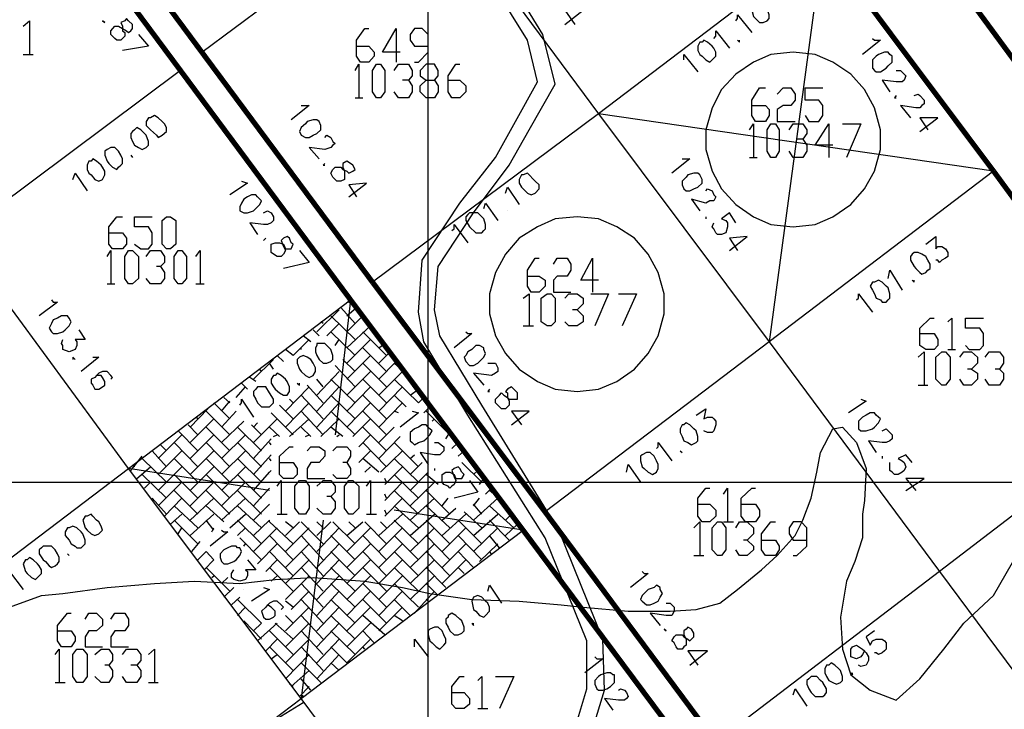
# Model space of a CAD drawing. Units: millimetres. Extents: x 0 to 769, y 0 to 548.
# Drawn here: x 189 to 221, y 222 to 244 of the extents above; entities that cross this region are included whole.
import ezdxf

# ---------------------------------------------------------------- set-up
doc = ezdxf.new("R2010")
doc.units = ezdxf.units.MM
doc.layers.add('P', color=7, linetype='Continuous')

msp = doc.modelspace()

# ---------------------------------------------------------------- linework, layer by layer
at = {"layer": 'P'}
for points in [[(202.248, 6.209), (202.248, 541.708)], [(194.998, 243.134), (202.248, 248.532), (196.78, 255.887), (204.029, 261.285)], [(206.816, 221.033), (207.328, 222.744), (207.328, 224.279), (205.987, 227.577), (203.518, 231.51), (202.107, 233.856), (201.93, 234.809), (202.054, 236.467), (203.253, 238.301), (204.4, 239.765), (205.035, 240.912), (205.74, 242.182), (205.423, 243.523), (203.888, 245.992), (201.489, 249.731), (201.225, 251.83), (201.419, 253.224)], [(207.328, 220.839), (207.892, 222.691), (207.839, 224.331), (206.428, 227.824), (203.959, 231.828), (202.618, 234.05), (202.442, 234.879), (202.565, 236.273), (203.694, 237.984), (204.841, 239.519), (205.476, 240.647), (206.305, 242.111), (205.917, 243.699), (204.329, 246.309), (201.983, 249.925), (201.807, 251.83), (201.983, 253.171)], [(202.248, 248.532), (207.698, 241.159)], [(214.877, 246.627), (207.698, 241.159)], [(214.877, 246.627), (213.166, 233.856)], [(212.655, 244.651), (212.602, 244.599), (212.602, 244.475), (212.655, 244.281), (212.725, 244.21), (212.849, 244.087), (212.972, 244.087), (213.096, 244.14), (213.166, 244.21), (213.166, 244.334), (213.096, 244.528), (213.043, 244.599), (212.919, 244.722), (212.778, 244.722), (212.655, 244.651)], [(206.622, 244.016), (207.204, 244.475), (206.622, 244.475), (206.94, 244.016)], [(212.09, 244.14), (212.143, 244.21), (212.143, 244.334), (212.602, 243.769)], [(189.283, 243.964), (189.477, 244.14), (189.477, 243.064)], [(191.894, 244.087), (191.823, 244.14), (191.894, 244.087)], [(192.652, 244.14), (192.582, 244.21), (192.529, 244.14), (192.405, 244.087), (192.458, 243.964), (192.458, 243.822), (192.529, 243.769), (192.529, 243.646), (192.458, 243.575), (192.405, 243.523), (192.282, 243.523), (192.211, 243.575), (192.088, 243.699), (192.088, 243.822), (192.211, 243.964), (192.335, 243.964), (192.458, 243.893), (192.582, 243.822), (192.652, 243.769), (192.723, 243.822), (192.776, 243.893), (192.776, 244.016), (192.652, 244.14)], [(192.97, 243.699), (193.287, 243.329), (192.458, 243.187)], [(199.955, 243.329), (200.343, 243.329), (200.519, 243.134), (200.519, 243.011), (200.343, 242.817), (200.078, 242.817), (199.955, 243.011), (199.955, 243.523), (200.219, 243.893), (200.343, 243.893)], [(201.348, 243.134), (200.784, 243.134), (201.225, 243.893), (201.225, 242.817)], [(201.807, 242.817), (201.93, 242.817), (202.248, 243.134), (202.248, 243.699), (202.054, 243.893), (201.807, 243.893), (201.666, 243.699), (201.666, 243.523), (201.807, 243.329), (202.248, 243.329)], [(211.385, 243.575), (211.455, 243.646), (211.455, 243.822), (211.896, 243.258)], [(210.944, 243.452), (210.873, 243.329), (210.873, 243.187), (210.944, 243.064), (211.014, 243.011), (211.138, 242.888), (211.261, 242.817), (211.332, 242.888), (211.455, 243.011), (211.455, 243.134), (211.385, 243.258), (211.332, 243.329), (211.191, 243.452), (211.067, 243.523), (211.014, 243.452), (210.944, 243.452)], [(212.143, 243.523), (212.214, 243.452), (212.214, 243.523)], [(216.465, 243.575), (216.535, 243.523), (216.729, 243.523), (216.147, 243.064)], [(189.283, 243.064), (189.601, 243.064)], [(210.432, 242.888), (210.432, 243.064), (210.873, 242.499)], [(213.925, 243.134), (213.219, 243.064), (212.655, 242.817), (212.09, 242.429), (211.632, 241.935), (211.332, 241.353), (211.138, 240.647), (211.138, 240.012), (211.332, 239.324), (211.632, 238.76), (212.09, 238.249), (212.655, 237.86), (213.219, 237.614), (213.925, 237.543), (214.63, 237.614), (215.195, 237.86), (215.777, 238.249), (216.218, 238.76), (216.535, 239.324), (216.729, 240.012), (216.729, 240.647), (216.535, 241.353), (216.218, 241.935), (215.777, 242.429), (215.195, 242.817), (214.63, 243.064), (213.925, 243.134)], [(217.029, 243.064), (216.976, 243.134), (216.853, 243.134), (216.659, 243.064), (216.588, 243.011), (216.465, 242.888), (216.465, 242.746), (216.465, 242.623), (216.535, 242.552), (216.588, 242.499), (216.729, 242.499), (216.906, 242.623), (216.976, 242.694), (217.1, 242.817), (217.1, 243.011), (217.029, 243.064)], [(199.902, 242.552), (200.025, 242.746), (200.025, 241.67)], [(200.59, 241.67), (200.466, 241.864), (200.466, 242.552), (200.59, 242.746), (200.713, 242.746), (200.854, 242.552), (200.854, 241.864), (200.713, 241.67), (200.59, 241.67)], [(201.154, 242.552), (201.295, 242.746), (201.613, 242.746), (201.736, 242.552), (201.736, 242.376), (201.613, 242.235), (201.419, 242.235)], [(202.442, 242.235), (202.565, 242.059), (202.565, 241.864), (202.442, 241.67), (202.177, 241.67), (201.983, 241.864), (201.983, 242.059), (202.177, 242.235), (202.442, 242.235), (202.565, 242.376), (202.565, 242.552), (202.442, 242.746), (202.177, 242.746), (201.983, 242.552), (201.983, 242.376), (202.177, 242.235)], [(202.883, 242.235), (203.253, 242.235), (203.447, 242.059), (203.447, 241.864), (203.253, 241.67), (203.006, 241.67), (202.883, 241.864), (202.883, 242.376), (203.13, 242.746), (203.253, 242.746)], [(194.31, 242.552), (187.202, 237.225)], [(217.223, 242.552), (217.364, 242.552), (217.488, 242.429), (217.541, 242.376), (217.488, 242.235), (217.417, 242.182), (217.223, 242.182), (216.782, 242.235), (217.029, 241.864)], [(201.613, 242.235), (201.736, 242.059), (201.736, 241.864), (201.613, 241.67), (201.295, 241.67), (201.154, 241.864)], [(212.602, 241.424), (213.043, 241.424), (213.166, 241.3), (213.166, 241.106), (213.043, 240.912), (212.725, 240.912), (212.602, 241.106), (212.602, 241.6), (212.849, 241.988), (213.043, 241.988)], [(213.413, 241.794), (213.607, 241.988), (213.854, 241.988), (213.995, 241.794), (213.995, 241.6), (213.854, 241.424), (213.607, 241.424), (213.413, 241.3), (213.413, 240.912), (213.995, 240.912)], [(214.313, 241.106), (214.436, 240.912), (214.754, 240.912), (214.877, 241.106), (214.877, 241.424), (214.754, 241.6), (214.313, 241.6), (214.313, 241.988), (214.877, 241.988)], [(217.805, 241.741), (217.929, 241.794), (217.982, 241.741), (218.123, 241.6), (218.123, 241.476), (218.052, 241.424), (217.982, 241.353), (217.858, 241.353), (217.364, 241.424), (217.682, 241.035)], [(199.902, 241.67), (200.149, 241.67)], [(217.223, 241.741), (217.17, 241.67), (217.223, 241.67)], [(198.173, 241.424), (198.438, 241.424), (197.856, 240.965)], [(207.698, 241.159), (200.466, 235.761)], [(207.698, 241.159), (213.166, 233.856)], [(220.345, 239.324), (207.698, 241.159)], [(193.287, 241.035), (193.217, 240.912), (193.217, 240.789), (193.358, 240.647), (193.552, 240.471), (193.605, 240.4), (193.728, 240.471), (193.869, 240.594), (193.869, 240.718), (193.799, 240.841), (193.728, 240.912), (193.605, 241.035), (193.481, 241.106), (193.358, 241.035), (193.287, 241.035)], [(198.755, 240.912), (198.685, 240.965), (198.561, 240.965), (198.367, 240.912), (198.314, 240.841), (198.173, 240.718), (198.12, 240.594), (198.173, 240.471), (198.314, 240.4), (198.438, 240.4), (198.561, 240.471), (198.685, 240.524), (198.808, 240.647), (198.808, 240.789), (198.755, 240.912)], [(212.531, 240.647), (212.655, 240.841), (212.655, 239.765)], [(213.219, 239.765), (213.096, 239.959), (213.096, 240.647), (213.219, 240.841), (213.36, 240.841), (213.484, 240.647), (213.484, 239.959), (213.36, 239.765), (213.219, 239.765)], [(213.801, 240.647), (213.925, 240.841), (214.242, 240.841), (214.366, 240.647), (214.366, 240.524), (214.242, 240.348), (214.048, 240.348)], [(215.195, 240.154), (214.63, 240.154), (215.071, 240.841), (215.071, 239.765)], [(215.512, 240.841), (216.094, 240.841), (215.636, 239.765)], [(217.982, 240.594), (218.564, 241.035), (217.982, 241.035), (218.246, 240.647)], [(192.776, 240.594), (192.723, 240.524), (192.723, 240.4), (192.776, 240.277), (192.846, 240.154), (192.97, 240.083), (193.093, 240.012), (193.217, 240.083), (193.287, 240.154), (193.287, 240.277), (193.217, 240.471), (193.164, 240.524), (193.04, 240.647), (192.917, 240.718), (192.846, 240.647), (192.776, 240.594)], [(198.932, 240.4), (199.002, 240.471), (199.126, 240.4), (199.196, 240.277), (199.267, 240.206), (199.196, 240.154), (199.126, 240.083), (198.932, 240.012), (198.438, 240.083), (198.755, 239.713)], [(214.242, 240.348), (214.366, 240.154), (214.366, 239.959), (214.242, 239.765), (213.925, 239.765), (213.801, 239.959)], [(191.964, 240.012), (191.894, 239.959), (191.894, 239.836), (191.964, 239.642), (192.017, 239.571), (192.141, 239.448), (192.282, 239.377), (192.335, 239.448), (192.405, 239.519), (192.458, 239.571), (192.458, 239.713), (192.405, 239.836), (192.335, 239.959), (192.211, 240.083), (192.088, 240.083), (191.964, 240.012)], [(191.382, 239.642), (191.329, 239.519), (191.329, 239.377), (191.382, 239.254), (191.453, 239.201), (191.576, 239.06), (191.7, 239.007), (191.823, 239.06), (191.894, 239.201), (191.894, 239.324), (191.823, 239.448), (191.77, 239.519), (191.629, 239.642), (191.506, 239.713), (191.453, 239.642), (191.382, 239.642)], [(192.723, 239.836), (192.776, 239.765)], [(199.761, 239.571), (199.637, 239.642), (199.514, 239.571), (199.514, 239.448), (199.567, 239.324), (199.567, 239.201), (199.567, 239.06), (199.443, 239.007), (199.32, 239.007), (199.267, 239.06), (199.196, 239.13), (199.126, 239.254), (199.196, 239.377), (199.267, 239.448), (199.443, 239.448), (199.514, 239.377), (199.637, 239.324), (199.708, 239.254), (199.831, 239.324), (199.902, 239.377), (199.831, 239.519), (199.761, 239.571)], [(210.379, 239.713), (210.626, 239.713), (210.044, 239.254)], [(212.531, 239.765), (212.778, 239.765)], [(198.932, 239.571), (198.879, 239.519), (198.932, 239.519)], [(220.345, 239.324), (213.166, 233.856)], [(190.871, 239.06), (190.941, 239.254), (191.329, 238.689)], [(196.268, 239.007), (196.462, 238.936), (195.898, 238.566)], [(205.229, 239.201), (205.158, 239.06), (205.158, 238.936), (205.229, 238.813), (205.282, 238.76), (205.423, 238.619), (205.546, 238.566), (205.67, 238.619), (205.793, 238.76), (205.793, 238.884), (205.67, 239.007), (205.617, 239.06), (205.476, 239.201), (205.423, 239.254), (205.282, 239.201), (205.229, 239.201)], [(210.944, 239.201), (210.873, 239.254), (210.75, 239.254), (210.556, 239.201), (210.503, 239.13), (210.379, 239.007), (210.379, 238.884), (210.432, 238.76), (210.503, 238.689), (210.626, 238.689), (210.75, 238.76), (210.873, 238.813), (211.014, 238.936), (211.014, 239.06), (210.944, 239.201)], [(199.708, 238.495), (200.272, 238.936), (199.708, 238.884), (199.955, 238.495)], [(204.717, 238.619), (204.788, 238.813), (205.158, 238.249)], [(211.138, 238.689), (211.191, 238.76), (211.332, 238.689), (211.385, 238.566), (211.455, 238.495), (211.385, 238.372), (211.261, 238.372), (211.138, 238.301), (210.679, 238.425), (210.944, 238.054)], [(196.78, 238.495), (196.727, 238.566), (196.586, 238.566), (196.462, 238.495), (196.339, 238.425), (196.268, 238.301), (196.215, 238.178), (196.215, 238.054), (196.339, 237.984), (196.462, 237.984), (196.656, 238.054), (196.727, 238.125), (196.85, 238.249), (196.903, 238.372), (196.85, 238.425), (196.78, 238.495)], [(196.974, 237.984), (197.097, 238.054), (197.221, 237.984), (197.291, 237.86), (197.291, 237.737), (197.221, 237.666), (197.097, 237.614), (196.974, 237.614), (196.533, 237.666), (196.78, 237.296)], [(204.029, 238.125), (204.082, 238.301), (204.47, 237.737)], [(204.788, 238.054), (204.788, 238.054)], [(192.017, 237.349), (192.458, 237.349), (192.582, 237.173), (192.582, 236.979), (192.458, 236.837), (192.141, 236.837), (192.017, 236.979), (192.017, 237.543), (192.282, 237.86), (192.458, 237.86)], [(192.846, 236.979), (193.04, 236.837), (193.287, 236.837), (193.411, 236.979), (193.411, 237.349), (193.287, 237.543), (192.846, 237.543), (192.846, 237.86), (193.411, 237.86)], [(193.869, 236.837), (193.728, 236.979), (193.728, 237.737), (193.869, 237.86), (193.993, 237.86), (194.169, 237.737), (194.169, 236.979), (193.993, 236.837), (193.869, 236.837)], [(203.518, 237.931), (203.447, 237.86), (203.447, 237.737), (203.571, 237.543), (203.765, 237.349), (203.959, 237.349), (204.029, 237.419), (204.082, 237.472), (204.082, 237.614), (204.029, 237.79), (203.959, 237.86), (203.835, 237.984), (203.694, 237.984), (203.571, 237.984), (203.518, 237.931)], [(207.01, 237.86), (206.305, 237.79), (205.74, 237.543), (205.158, 237.173), (204.717, 236.661), (204.4, 236.079), (204.206, 235.391), (204.206, 234.756), (204.4, 234.05), (204.717, 233.486), (205.158, 232.974), (205.74, 232.586), (206.305, 232.339), (207.01, 232.269), (207.698, 232.339), (208.28, 232.586), (208.845, 232.974), (209.286, 233.486), (209.603, 234.05), (209.797, 234.756), (209.797, 235.391), (209.603, 236.079), (209.286, 236.661), (208.845, 237.173), (208.28, 237.543), (207.698, 237.79), (207.01, 237.86)], [(211.138, 237.86), (211.138, 237.79)], [(212.09, 237.666), (211.896, 237.984), (211.632, 237.79), (211.773, 237.737), (211.826, 237.666), (211.826, 237.543), (211.773, 237.349), (211.632, 237.296), (211.508, 237.296), (211.455, 237.349), (211.385, 237.472), (211.332, 237.543), (211.385, 237.666)], [(203.006, 237.419), (203.077, 237.472), (203.077, 237.614), (203.518, 237.031)], [(185.544, 224.402), (192.652, 229.799), (187.202, 237.225)], [(197.044, 237.173), (196.974, 237.102)], [(197.803, 237.173), (197.732, 237.225), (197.609, 237.173), (197.538, 237.102), (197.609, 236.908), (197.679, 236.784), (197.609, 236.661), (197.538, 236.59), (197.415, 236.59), (197.291, 236.661), (197.221, 236.714), (197.221, 236.837), (197.221, 236.979), (197.344, 237.031), (197.485, 237.031), (197.609, 236.979), (197.679, 236.837), (197.856, 236.837), (197.926, 236.979), (197.856, 237.031), (197.803, 237.173)], [(211.896, 236.784), (212.461, 237.225), (211.896, 237.173), (212.143, 236.784)], [(218.176, 236.979), (218.493, 237.225), (218.493, 236.837), (218.564, 236.908), (218.687, 236.908), (218.811, 236.837), (218.881, 236.714), (218.881, 236.59), (218.811, 236.538), (218.687, 236.467), (218.617, 236.396), (218.564, 236.467), (218.493, 236.467)], [(191.964, 236.59), (192.088, 236.784), (192.088, 235.709)], [(192.652, 235.709), (192.529, 235.885), (192.529, 236.59), (192.652, 236.784), (192.776, 236.784), (192.97, 236.59), (192.97, 235.885), (192.776, 235.709), (192.652, 235.709)], [(193.217, 236.59), (193.358, 236.784), (193.675, 236.784), (193.799, 236.59), (193.799, 236.396), (193.675, 236.273), (193.552, 236.273)], [(194.24, 235.709), (194.116, 235.885), (194.116, 236.59), (194.24, 236.784), (194.363, 236.784), (194.504, 236.59), (194.504, 235.885), (194.363, 235.709), (194.24, 235.709)], [(194.804, 236.59), (194.945, 236.784), (194.945, 235.709)], [(198.12, 236.784), (198.438, 236.396), (197.609, 236.202)], [(205.423, 235.955), (205.793, 235.955), (205.987, 235.832), (205.987, 235.638), (205.793, 235.444), (205.546, 235.444), (205.423, 235.638), (205.423, 236.149), (205.67, 236.538), (205.793, 236.538)], [(206.252, 236.344), (206.375, 236.538), (206.693, 236.538), (206.816, 236.344), (206.816, 236.149), (206.693, 235.955), (206.375, 235.955), (206.252, 235.832), (206.252, 235.444), (206.816, 235.444)], [(207.698, 235.832), (207.134, 235.832), (207.504, 236.538), (207.504, 235.444)], [(217.735, 236.661), (217.682, 236.59), (217.682, 236.467), (217.805, 236.273), (217.858, 236.202), (217.982, 236.079), (218.052, 236.026), (218.176, 236.079), (218.246, 236.149), (218.317, 236.202), (218.317, 236.344), (218.246, 236.467), (218.176, 236.59), (218.052, 236.661), (217.929, 236.714), (217.805, 236.714), (217.735, 236.661)], [(193.675, 236.273), (193.799, 236.079), (193.799, 235.885), (193.675, 235.709), (193.358, 235.709), (193.217, 235.885)], [(216.976, 235.885), (217.029, 236.149), (217.417, 235.514)], [(216.465, 235.761), (216.394, 235.638), (216.465, 235.514), (216.535, 235.391), (216.588, 235.25), (216.729, 235.197), (216.782, 235.126), (216.906, 235.126), (216.976, 235.197), (217.029, 235.25), (217.029, 235.391), (216.976, 235.585), (216.906, 235.638), (216.782, 235.761), (216.659, 235.832), (216.535, 235.761), (216.465, 235.761)], [(217.735, 235.832), (217.805, 235.761), (217.805, 235.832)], [(191.964, 235.709), (192.211, 235.709)], [(194.804, 235.709), (195.069, 235.709)], [(190.183, 235.197), (190.236, 235.126), (190.377, 235.126), (189.795, 234.685)], [(191.065, 217.029), (198.173, 222.426), (192.652, 229.799), (199.761, 235.197)], [(199.761, 235.197), (199.267, 230.875)], [(205.282, 235.25), (205.476, 235.391), (205.476, 234.368)], [(206.058, 234.368), (205.864, 234.491), (205.864, 235.25), (206.058, 235.391), (206.181, 235.391), (206.305, 235.25), (206.305, 234.491), (206.181, 234.368), (206.058, 234.368)], [(206.622, 235.25), (206.746, 235.391), (207.01, 235.391), (207.204, 235.25), (207.204, 235.074), (207.01, 234.879), (206.869, 234.879)], [(207.451, 235.391), (208.016, 235.391), (207.575, 234.368)], [(208.333, 235.391), (208.915, 235.391), (208.457, 234.368)], [(215.953, 235.197), (216.024, 235.25), (216.024, 235.391), (216.465, 234.809)], [(198.685, 234.174), (199.39, 234.879)], [(199.902, 234.439), (199.443, 234.95)], [(199.637, 234.685), (199.955, 234.95)], [(199.902, 234.95), (199.708, 235.126)], [(207.01, 234.879), (207.204, 234.685), (207.204, 234.491), (207.01, 234.368), (206.746, 234.368), (206.622, 234.491)], [(190.694, 234.685), (190.5, 234.685), (190.377, 234.615), (190.236, 234.562), (190.183, 234.439), (190.112, 234.297), (190.183, 234.174), (190.236, 234.121), (190.377, 234.121), (190.553, 234.174), (190.624, 234.244), (190.747, 234.368), (190.818, 234.491), (190.747, 234.615), (190.694, 234.685)], [(199.902, 233.927), (199.126, 234.685)], [(199.637, 234.174), (200.149, 234.685)], [(200.149, 234.685), (200.149, 234.685)], [(217.982, 234.121), (218.44, 234.121), (218.564, 233.927), (218.564, 233.733), (218.44, 233.609), (218.176, 233.609), (217.982, 233.733), (217.982, 234.297), (218.317, 234.615), (218.44, 234.615)], [(218.881, 234.491), (219.005, 234.615), (219.005, 233.609)], [(219.446, 233.733), (219.569, 233.609), (219.904, 233.609), (220.028, 233.733), (220.028, 234.121), (219.904, 234.297), (219.446, 234.297), (219.446, 234.615), (220.028, 234.615)], [(191.065, 234.244), (191.259, 233.927), (190.941, 233.927), (190.994, 233.856), (190.994, 233.733), (190.941, 233.609), (190.747, 233.539), (190.553, 233.609), (190.553, 233.733), (190.5, 233.804), (190.553, 233.927)], [(198.755, 234.05), (198.561, 234.244)], [(198.879, 234.439), (198.808, 234.491)], [(199.002, 234.05), (199.39, 234.439)], [(199.637, 233.662), (200.396, 234.368)], [(205.282, 234.368), (205.617, 234.368)], [(197.926, 233.415), (198.438, 233.927)], [(198.491, 233.856), (198.244, 234.05)], [(199.902, 233.415), (199.126, 234.174)], [(199.267, 233.733), (199.39, 233.927)], [(199.637, 233.169), (200.396, 233.927)], [(200.907, 233.415), (200.149, 234.174)], [(203.447, 234.174), (203.518, 234.121), (203.641, 234.121), (203.077, 233.662)], [(197.926, 233.415), (197.679, 233.609)], [(198.173, 233.609), (198.173, 233.662)], [(198.685, 233.733), (198.632, 233.662), (198.632, 233.539), (198.685, 233.415), (198.755, 233.292), (198.879, 233.169), (199.002, 233.169), (199.126, 233.221), (199.196, 233.292), (199.196, 233.415), (199.126, 233.609), (199.073, 233.662), (198.932, 233.804), (198.808, 233.804), (198.685, 233.804), (198.685, 233.733)], [(200.907, 232.904), (200.149, 233.662)], [(200.66, 233.662), (200.854, 233.804)], [(204.029, 233.662), (203.888, 233.733), (203.765, 233.733), (203.641, 233.609), (203.518, 233.539), (203.447, 233.415), (203.394, 233.363), (203.447, 233.221), (203.571, 233.098), (203.694, 233.098), (203.835, 233.169), (203.888, 233.221), (204.029, 233.363), (204.082, 233.486), (204.029, 233.609), (204.029, 233.662)], [(213.166, 233.856), (205.987, 228.406)], [(213.166, 233.856), (218.617, 226.501)], [(218.881, 233.609), (219.128, 233.609)], [(190.941, 233.292), (190.871, 233.363), (190.871, 233.292)], [(191.506, 233.363), (191.7, 233.363), (191.135, 232.904)], [(196.656, 232.657), (197.291, 233.292)], [(197.609, 233.221), (197.415, 233.415)], [(198.12, 233.363), (198.05, 233.292), (198.05, 233.169), (198.12, 232.974), (198.173, 232.904), (198.314, 232.78), (198.438, 232.71), (198.561, 232.78), (198.632, 232.904), (198.632, 233.027), (198.561, 233.169), (198.491, 233.292), (198.367, 233.363), (198.244, 233.415), (198.12, 233.363)], [(199.902, 232.904), (199.514, 233.292)], [(199.637, 232.657), (200.396, 233.415)], [(200.66, 233.169), (201.031, 233.539)], [(217.929, 233.363), (218.123, 233.539), (218.123, 232.463)], [(218.687, 232.463), (218.493, 232.657), (218.493, 233.363), (218.687, 233.539), (218.811, 233.539), (218.952, 233.363), (218.952, 232.657), (218.811, 232.463), (218.687, 232.463)], [(219.269, 233.363), (219.393, 233.539), (219.64, 233.539), (219.834, 233.363), (219.834, 233.169), (219.64, 232.974), (219.516, 232.974)], [(220.081, 233.363), (220.204, 233.539), (220.539, 233.539), (220.663, 233.363), (220.663, 233.169), (220.539, 232.974), (220.398, 232.974)], [(196.903, 232.904), (196.85, 232.974)], [(197.291, 232.974), (197.168, 233.169)], [(199.902, 232.41), (199.267, 233.098)], [(200.907, 232.41), (200.149, 233.169)], [(200.66, 232.657), (201.225, 233.221)], [(201.666, 232.71), (201.154, 233.169)], [(204.153, 233.169), (204.276, 233.169), (204.4, 233.169), (204.47, 233.027), (204.47, 232.904), (204.4, 232.851), (204.276, 232.78), (203.694, 232.851), (204.029, 232.463)], [(219.64, 232.974), (219.834, 232.851), (219.834, 232.657), (219.64, 232.463), (219.393, 232.463), (219.269, 232.657)], [(220.539, 232.974), (220.663, 232.851), (220.663, 232.657), (220.539, 232.463), (220.204, 232.463), (220.081, 232.657)], [(192.088, 232.657), (192.141, 232.71), (192.088, 232.78), (191.964, 232.904), (191.823, 232.904), (191.7, 232.851), (191.576, 232.71), (191.453, 232.657), (191.453, 232.534), (191.506, 232.463), (191.576, 232.339), (191.7, 232.339), (191.823, 232.41), (191.894, 232.463), (191.894, 232.586), (191.823, 232.71), (191.77, 232.78), (191.629, 232.78), (191.576, 232.71)], [(196.727, 232.586), (196.533, 232.71)], [(197.291, 232.78), (197.221, 232.657), (197.221, 232.534), (197.291, 232.41), (197.344, 232.339), (197.485, 232.216), (197.609, 232.145), (197.732, 232.145), (197.803, 232.269), (197.803, 232.41), (197.732, 232.586), (197.679, 232.657), (197.538, 232.78), (197.415, 232.851), (197.344, 232.78), (197.291, 232.78)], [(198.685, 232.145), (199.39, 232.904)], [(198.879, 232.41), (198.685, 232.657)], [(199.902, 231.899), (199.126, 232.657)], [(199.637, 232.145), (200.396, 232.904)], [(200.907, 231.899), (200.149, 232.657)], [(200.66, 232.145), (201.419, 232.904)], [(201.93, 231.899), (201.154, 232.657)], [(196.092, 232.075), (196.392, 232.41)], [(196.462, 232.339), (196.268, 232.534)], [(196.727, 232.339), (196.656, 232.269), (196.656, 232.145), (196.727, 232.022), (196.78, 231.899), (196.903, 231.775), (197.044, 231.775), (197.168, 231.775), (197.221, 231.828), (197.291, 231.899), (197.291, 232.022), (197.168, 232.216), (197.044, 232.41), (196.903, 232.41), (196.78, 232.41), (196.727, 232.339)], [(197.679, 231.634), (198.438, 232.41)], [(198.05, 232.534), (198.12, 232.463), (198.12, 232.534)], [(198.879, 231.899), (198.367, 232.463)], [(198.685, 231.634), (199.39, 232.41)], [(199.637, 231.634), (200.396, 232.41)], [(200.66, 231.634), (201.419, 232.41)], [(201.666, 232.145), (201.93, 232.339)], [(204.206, 232.339), (204.153, 232.269), (204.206, 232.269)], [(204.982, 232.339), (204.911, 232.41), (204.788, 232.339), (204.717, 232.269), (204.788, 232.216), (204.788, 232.075), (204.841, 231.951), (204.841, 231.828), (204.788, 231.775), (204.717, 231.704), (204.594, 231.704), (204.523, 231.775), (204.4, 231.899), (204.4, 232.022), (204.523, 232.145), (204.594, 232.216), (204.664, 232.145), (204.788, 232.075), (204.841, 232.022), (204.982, 232.022), (205.105, 232.022), (205.105, 232.216), (204.982, 232.339)], [(217.929, 232.463), (218.246, 232.463)], [(195.898, 231.899), (195.704, 232.075)], [(196.145, 232.145), (196.145, 232.145)], [(196.215, 231.828), (196.268, 231.899), (196.268, 232.022), (196.656, 231.44)], [(197.926, 231.899), (197.803, 232.022)], [(198.879, 231.387), (198.173, 232.145)], [(199.902, 231.387), (199.126, 232.145)], [(200.907, 231.387), (200.149, 232.145)], [(201.542, 231.775), (201.154, 232.145)], [(201.93, 231.899), (202.107, 232.075)], [(216.094, 232.022), (216.271, 231.951), (215.706, 231.581)], [(194.628, 231.122), (195.192, 231.704)], [(195.898, 231.387), (195.386, 231.899)], [(195.633, 231.634), (195.898, 231.951)], [(197.926, 231.387), (197.485, 231.828)], [(197.679, 231.122), (198.438, 231.899)], [(198.685, 231.122), (199.39, 231.899)], [(199.637, 231.122), (200.396, 231.899)], [(200.66, 231.122), (201.419, 231.899)], [(202.107, 231.581), (202.301, 231.775)], [(210.82, 231.51), (211.138, 231.704), (211.067, 231.387), (211.191, 231.44), (211.332, 231.44), (211.385, 231.387), (211.455, 231.316), (211.455, 231.193), (211.385, 230.999), (211.332, 230.946), (211.191, 230.946), (211.067, 230.999)], [(225.743, 231.951), (218.617, 226.501)], [(194.628, 230.629), (195.386, 231.387)], [(194.875, 231.387), (194.804, 231.44)], [(195.898, 230.875), (195.139, 231.634)], [(195.633, 231.122), (196.092, 231.634)], [(196.656, 230.629), (197.415, 231.387)], [(197.926, 230.875), (197.221, 231.581)], [(197.803, 230.823), (198.438, 231.387)], [(198.879, 230.875), (198.173, 231.634)], [(198.808, 230.823), (199.39, 231.387)], [(199.902, 230.875), (199.126, 231.634)], [(199.831, 230.823), (200.396, 231.387)], [(200.907, 230.875), (200.149, 231.634)], [(201.295, 231.581), (201.154, 231.634)], [(201.736, 231.634), (201.93, 231.581), (201.348, 231.122)], [(202.936, 230.875), (202.177, 231.634)], [(202.371, 231.316), (202.442, 231.387)], [(204.911, 231.193), (205.476, 231.634), (204.911, 231.634), (205.229, 231.193)], [(216.588, 231.51), (216.535, 231.581), (216.394, 231.581), (216.271, 231.51), (216.147, 231.44), (216.024, 231.316), (216.024, 231.193), (216.024, 231.069), (216.094, 230.999), (216.271, 230.999), (216.465, 231.069), (216.535, 231.122), (216.659, 231.264), (216.729, 231.387), (216.659, 231.44), (216.588, 231.51)], [(188.842, 225.354), (189.865, 225.725), (190.553, 225.795), (191.964, 225.989), (193.481, 226.113), (194.751, 226.184), (196.215, 226.113), (197.344, 226.236), (198.561, 226.307), (200.219, 226.184), (201.419, 225.989), (202.301, 225.795), (203.641, 225.601), (205.158, 225.549), (206.499, 225.425), (207.204, 225.354), (208.651, 225.231), (209.991, 225.231), (210.82, 225.284), (211.579, 225.478), (212.143, 225.919), (212.919, 226.554), (213.413, 227.013), (213.995, 227.648), (214.242, 228.141), (214.507, 228.847), (214.683, 229.676), (214.807, 230.311), (215.195, 231.069), (215.512, 231.122), (215.953, 230.629), (216.271, 229.799), (216.218, 228.776), (216.147, 228.335), (216.147, 227.577), (215.9, 226.819), (215.636, 226.184), (215.442, 225.037), (215.512, 224.014), (215.777, 223.185), (216.394, 222.691), (217.223, 222.374), (217.982, 223.061), (218.758, 224.014), (219.393, 224.843), (220.345, 225.725), (221.157, 227.136)], [(194.875, 230.875), (194.557, 231.193)], [(195.898, 230.364), (195.139, 231.122)], [(195.633, 230.629), (196.339, 231.316)], [(196.903, 230.364), (196.145, 231.122)], [(196.903, 230.875), (196.586, 231.193)], [(196.656, 231.122), (196.78, 231.264)], [(197.485, 230.823), (197.168, 231.122)], [(198.491, 230.823), (198.173, 231.122)], [(199.514, 230.823), (199.126, 231.122)], [(200.907, 230.364), (200.149, 231.122)], [(200.66, 230.629), (201.154, 231.122)], [(202.248, 231.122), (202.177, 231.193), (202.054, 231.193), (201.93, 231.122), (201.807, 231.069), (201.666, 230.946), (201.666, 230.823), (201.666, 230.681), (201.736, 230.629), (201.807, 230.558), (201.93, 230.629), (202.107, 230.681), (202.177, 230.752), (202.301, 230.875), (202.371, 230.999), (202.301, 231.069), (202.248, 231.122)], [(202.689, 231.122), (202.742, 231.193)], [(210.379, 231.193), (210.309, 231.069), (210.309, 230.946), (210.379, 230.823), (210.432, 230.681), (210.556, 230.629), (210.679, 230.558), (210.82, 230.629), (210.873, 230.681), (210.873, 230.823), (210.82, 230.999), (210.75, 231.069), (210.626, 231.193), (210.503, 231.264), (210.432, 231.193), (210.379, 231.193)], [(216.782, 230.999), (216.906, 231.069), (216.976, 230.999), (217.1, 230.875), (217.1, 230.752), (217.029, 230.681), (216.906, 230.629), (216.782, 230.629), (216.341, 230.681), (216.588, 230.311)], [(193.605, 230.117), (194.363, 230.875)], [(194.875, 230.364), (194.24, 230.999)], [(194.628, 230.117), (195.386, 230.875)], [(195.633, 230.117), (196.392, 230.875)], [(196.656, 230.117), (197.221, 230.752)], [(197.291, 230.823), (197.415, 230.875)], [(198.314, 230.823), (198.438, 230.875)], [(199.32, 230.823), (199.39, 230.875)], [(200.025, 230.487), (200.396, 230.875)], [(200.66, 230.117), (201.348, 230.823)], [(202.812, 230.752), (202.936, 230.946)], [(193.869, 230.364), (193.675, 230.558)], [(194.875, 229.852), (194.116, 230.629)], [(195.898, 229.852), (195.139, 230.629)], [(196.903, 229.852), (196.145, 230.629)], [(197.221, 230.558), (197.168, 230.629)], [(197.485, 229.994), (197.926, 229.994), (198.05, 229.799), (198.05, 229.605), (197.926, 229.482), (197.609, 229.482), (197.485, 229.605), (197.485, 230.188), (197.803, 230.487), (197.926, 230.487)], [(198.367, 230.364), (198.491, 230.487), (198.755, 230.487), (198.932, 230.364), (198.932, 230.188), (198.755, 229.994), (198.491, 229.994), (198.367, 229.799), (198.367, 229.482), (198.932, 229.482)], [(199.196, 230.364), (199.32, 230.487), (199.637, 230.487), (199.761, 230.364), (199.761, 230.188), (199.637, 229.994), (199.514, 229.994)], [(200.907, 229.852), (200.149, 230.629)], [(201.93, 229.852), (201.154, 230.629)], [(202.442, 230.629), (202.565, 230.629), (202.742, 230.487), (202.742, 230.364), (202.689, 230.311), (202.618, 230.24), (202.442, 230.24), (201.983, 230.311), (202.248, 229.923)], [(203.006, 230.434), (203.2, 230.629)], [(209.55, 230.434), (209.603, 230.487), (209.603, 230.629), (210.044, 230.046)], [(192.723, 229.729), (193.093, 230.188)], [(193.869, 229.359), (193.093, 230.117)], [(193.869, 229.852), (193.411, 230.364)], [(193.605, 229.605), (194.363, 230.364)], [(194.875, 229.359), (194.116, 230.117)], [(194.628, 229.605), (195.386, 230.364)], [(195.898, 229.359), (195.139, 230.117)], [(195.633, 229.605), (196.392, 230.364)], [(196.903, 229.359), (196.145, 230.117)], [(196.656, 229.605), (197.221, 230.24)], [(197.221, 230.046), (197.168, 230.117)], [(200.025, 229.994), (200.396, 230.364)], [(200.66, 229.676), (200.149, 230.117)], [(200.713, 229.676), (201.419, 230.364)], [(201.93, 229.359), (201.154, 230.117)], [(201.666, 230.117), (201.807, 230.24)], [(203.2, 230.188), (203.394, 230.364)], [(209.092, 230.24), (209.039, 230.188), (209.039, 230.046), (209.092, 229.852), (209.162, 229.799), (209.286, 229.676), (209.427, 229.605), (209.55, 229.676), (209.603, 229.799), (209.603, 229.923), (209.55, 230.046), (209.48, 230.188), (209.356, 230.311), (209.233, 230.311), (209.092, 230.24)], [(210.309, 230.364), (210.379, 230.311)], [(216.782, 230.188), (216.782, 230.117)], [(217.735, 229.994), (217.541, 230.24), (217.294, 230.117), (217.417, 230.046), (217.488, 229.994), (217.541, 229.852), (217.488, 229.729), (217.417, 229.676), (217.294, 229.605), (217.17, 229.605), (217.1, 229.676), (217.029, 229.729), (217.029, 229.852), (217.029, 229.994)], [(192.846, 229.852), (192.846, 229.923)], [(192.917, 229.482), (193.358, 229.852)], [(193.605, 229.094), (194.363, 229.852)], [(194.628, 229.094), (195.386, 229.852)], [(195.633, 229.094), (196.392, 229.852)], [(199.637, 229.994), (199.761, 229.799), (199.761, 229.605), (199.637, 229.482), (199.32, 229.482), (199.196, 229.605)], [(200.219, 229.676), (200.396, 229.852)], [(200.854, 229.288), (201.419, 229.852)], [(201.666, 229.605), (202.054, 229.994)], [(203.253, 229.799), (203.2, 229.852), (203.077, 229.799), (203.006, 229.729), (203.077, 229.535), (203.13, 229.411), (203.077, 229.288), (203.006, 229.235), (202.936, 229.164), (202.883, 229.235), (202.742, 229.288), (202.689, 229.359), (202.689, 229.482), (202.689, 229.605), (202.812, 229.676), (202.936, 229.676), (203.077, 229.605), (203.13, 229.482), (203.324, 229.482), (203.394, 229.605), (203.324, 229.676), (203.253, 229.799)], [(203.959, 229.359), (203.324, 229.994)], [(203.447, 229.852), (203.447, 229.852)], [(208.598, 229.676), (208.651, 229.923), (209.039, 229.359)], [(197.168, 229.094), (192.652, 229.799)], [(193.869, 228.847), (193.093, 229.605)], [(194.875, 228.847), (194.116, 229.605)], [(195.898, 228.847), (195.139, 229.605)], [(196.903, 228.847), (196.145, 229.605)], [(196.656, 229.094), (197.168, 229.676), (197.221, 229.729)], [(197.168, 229.605), (197.168, 229.605)], [(201.93, 228.847), (201.154, 229.605)], [(201.666, 229.094), (202.248, 229.676)], [(202.565, 229.288), (202.177, 229.605)], [(202.442, 229.799), (202.442, 229.729)], [(203.694, 229.605), (203.835, 229.729)], [(6.227, 229.359), (763.006, 229.359)], [(193.164, 229.164), (193.358, 229.359)], [(193.605, 228.6), (194.363, 229.359)], [(194.628, 228.6), (195.386, 229.359)], [(195.633, 228.6), (196.392, 229.359)], [(197.415, 229.235), (197.538, 229.411), (197.538, 228.335)], [(198.12, 228.335), (197.979, 228.529), (197.979, 229.235), (198.12, 229.411), (198.314, 229.411), (198.438, 229.235), (198.438, 228.529), (198.314, 228.335), (198.12, 228.335)], [(198.685, 229.235), (198.879, 229.411), (199.126, 229.411), (199.267, 229.235), (199.267, 229.041), (199.126, 228.9), (199.002, 228.9)], [(199.708, 228.335), (199.567, 228.529), (199.567, 229.235), (199.708, 229.411), (199.831, 229.411), (200.025, 229.235), (200.025, 228.529), (199.831, 228.335), (199.708, 228.335)], [(200.272, 229.235), (200.396, 229.411), (200.396, 228.335)], [(200.907, 229.359), (200.854, 229.482)], [(200.854, 228.776), (201.419, 229.359)], [(201.666, 228.6), (202.442, 229.359)], [(203.571, 229.411), (203.835, 229.041), (203.077, 228.847)], [(203.888, 229.288), (204.029, 229.482)], [(217.541, 229.094), (218.123, 229.482), (217.541, 229.482), (217.858, 229.094)], [(194.875, 228.335), (194.116, 229.094)], [(195.898, 228.335), (195.139, 229.094)], [(196.903, 228.335), (196.145, 229.094)], [(196.656, 228.6), (197.168, 229.164)], [(197.168, 229.094), (197.168, 229.094)], [(199.126, 228.9), (199.267, 228.724), (199.267, 228.529), (199.126, 228.335), (198.879, 228.335), (198.685, 228.529)], [(200.907, 228.847), (200.854, 228.97)], [(201.93, 228.335), (201.154, 229.094)], [(202.936, 228.335), (202.177, 229.094)], [(204.082, 228.97), (204.276, 229.164)], [(204.594, 228.776), (204.206, 229.094)], [(210.873, 228.653), (211.261, 228.653), (211.455, 228.459), (211.455, 228.265), (211.261, 228.089), (211.014, 228.089), (210.873, 228.265), (210.873, 228.847), (211.138, 229.164), (211.261, 229.164)], [(211.702, 228.97), (211.826, 229.164), (211.826, 228.089)], [(212.267, 228.653), (212.725, 228.653), (212.849, 228.459), (212.849, 228.265), (212.725, 228.089), (212.408, 228.089), (212.267, 228.265), (212.267, 228.847), (212.602, 229.164), (212.725, 229.164)], [(193.869, 228.335), (193.411, 228.847)], [(193.799, 228.265), (194.363, 228.847)], [(194.875, 227.894), (194.116, 228.6)], [(194.628, 228.141), (195.386, 228.847)], [(195.704, 228.089), (195.139, 228.6)], [(195.633, 228.141), (196.392, 228.847)], [(196.903, 227.894), (196.145, 228.6)], [(196.656, 228.141), (197.168, 228.653)], [(197.168, 228.6), (197.168, 228.6)], [(200.854, 228.265), (201.419, 228.847)], [(201.93, 227.894), (201.154, 228.6)], [(201.666, 228.141), (202.442, 228.847)], [(202.936, 227.894), (202.177, 228.6)], [(202.689, 228.6), (202.883, 228.847)], [(203.694, 228.6), (203.888, 228.847)], [(203.694, 228.141), (204.47, 228.847)], [(203.959, 228.335), (203.694, 228.653)], [(204.982, 227.894), (204.206, 228.6)], [(191.259, 228.265), (191.188, 228.141), (191.259, 227.894), (191.329, 227.824), (191.453, 227.7), (191.576, 227.648), (191.7, 227.7), (191.823, 227.824), (191.77, 227.947), (191.7, 228.089), (191.629, 228.141), (191.506, 228.265), (191.453, 228.335), (191.329, 228.265), (191.259, 228.265)], [(193.993, 228.018), (194.363, 228.335)], [(194.628, 227.648), (195.386, 228.335)], [(195.898, 227.894), (196.392, 228.335)], [(197.415, 228.335), (197.732, 228.335)], [(200.272, 228.335), (200.59, 228.335)], [(200.66, 227.648), (201.419, 228.335)], [(200.907, 228.335), (200.854, 228.459)], [(205.282, 227.824), (201.154, 228.459)], [(201.666, 227.648), (202.442, 228.335)], [(202.689, 228.141), (203.13, 228.529)], [(202.689, 227.648), (203.447, 228.335)], [(203.959, 227.894), (203.394, 228.406)], [(203.694, 227.648), (204.47, 228.335)], [(204.717, 228.141), (204.911, 228.335)], [(190.694, 227.894), (190.624, 227.771), (190.624, 227.648), (190.747, 227.506), (190.818, 227.383), (190.941, 227.312), (190.994, 227.259), (191.135, 227.259), (191.188, 227.312), (191.259, 227.383), (191.259, 227.506), (191.188, 227.7), (191.135, 227.771), (190.994, 227.894), (190.871, 227.947), (190.747, 227.894), (190.694, 227.894)], [(194.875, 227.383), (194.116, 228.141)], [(195.386, 227.824), (195.139, 228.141)], [(196.903, 227.383), (196.145, 228.141)], [(196.656, 227.648), (197.168, 228.141)], [(197.926, 227.383), (197.168, 228.089), (197.168, 228.141)], [(197.679, 227.648), (198.12, 228.089)], [(197.926, 227.894), (197.679, 228.089)], [(198.879, 228.141), (198.173, 222.426)], [(198.879, 227.383), (198.173, 228.089)], [(198.685, 227.648), (199.126, 228.089)], [(198.879, 227.894), (198.685, 228.089)], [(199.902, 227.383), (199.196, 228.089)], [(199.637, 227.648), (200.149, 228.089)], [(199.902, 227.894), (199.708, 228.089)], [(200.907, 227.383), (200.219, 228.089)], [(200.907, 227.894), (200.713, 228.089)], [(201.93, 227.383), (201.154, 228.141)], [(202.936, 227.383), (202.177, 228.141)], [(203.959, 227.383), (203.2, 228.141)], [(204.841, 227.506), (204.206, 228.141)], [(204.717, 227.648), (205.105, 228.018)], [(210.75, 227.894), (210.944, 228.089), (210.944, 227.013)], [(211.508, 227.013), (211.332, 227.189), (211.332, 227.894), (211.508, 228.089), (211.632, 228.089), (211.773, 227.894), (211.773, 227.189), (211.632, 227.013), (211.508, 227.013)], [(211.702, 228.089), (212.02, 228.089)], [(212.09, 227.894), (212.214, 228.089), (212.461, 228.089), (212.655, 227.894), (212.655, 227.7), (212.461, 227.506), (212.337, 227.506)], [(212.919, 227.506), (213.36, 227.506), (213.484, 227.312), (213.484, 227.189), (213.36, 227.013), (213.043, 227.013), (212.919, 227.189), (212.919, 227.7), (213.219, 228.089), (213.36, 228.089)], [(213.925, 227.013), (214.048, 227.013), (214.366, 227.312), (214.366, 227.894), (214.189, 228.089), (213.925, 228.089), (213.801, 227.894), (213.801, 227.7), (213.925, 227.506), (214.366, 227.506)], [(194.24, 227.7), (194.363, 227.894)], [(195.633, 227.824), (195.704, 227.771), (195.827, 227.771), (195.263, 227.312)], [(195.316, 227.771), (195.386, 227.894)], [(196.145, 227.648), (196.392, 227.894)], [(196.656, 227.136), (197.415, 227.894)], [(197.926, 226.871), (197.168, 227.648)], [(197.679, 227.136), (198.438, 227.894)], [(203.641, 215.071), (198.173, 222.426), (205.282, 227.824)], [(198.879, 226.871), (198.173, 227.648)], [(198.685, 227.136), (199.39, 227.894)], [(199.902, 226.871), (199.126, 227.648)], [(199.637, 227.136), (200.396, 227.894)], [(200.907, 226.871), (200.149, 227.648)], [(200.66, 227.136), (201.419, 227.894)], [(201.93, 226.871), (201.154, 227.648)], [(201.666, 227.136), (202.442, 227.894)], [(202.936, 226.871), (202.177, 227.648)], [(202.689, 227.136), (203.447, 227.894)], [(203.959, 226.871), (203.2, 227.648)], [(203.694, 227.136), (204.47, 227.894)], [(204.523, 227.259), (204.206, 227.648)], [(189.865, 227.259), (189.795, 227.189), (189.795, 227.065), (189.918, 226.871), (189.989, 226.819), (190.112, 226.677), (190.183, 226.624), (190.306, 226.677), (190.377, 226.748), (190.43, 226.819), (190.43, 226.942), (190.377, 227.065), (190.306, 227.189), (190.183, 227.312), (190.042, 227.312), (189.918, 227.312), (189.865, 227.259)], [(194.681, 227.136), (194.945, 227.454)], [(196.145, 227.259), (196.092, 227.312), (195.951, 227.312), (195.827, 227.259), (195.704, 227.189), (195.58, 227.065), (195.58, 226.942), (195.633, 226.819), (195.704, 226.748), (195.827, 226.748), (196.021, 226.819), (196.092, 226.871), (196.215, 227.013), (196.268, 227.136), (196.215, 227.259), (196.145, 227.259)], [(196.903, 226.871), (196.215, 227.577)], [(196.339, 227.312), (196.392, 227.383)], [(196.78, 226.748), (197.415, 227.383)], [(197.679, 226.624), (198.438, 227.383)], [(198.685, 226.624), (199.39, 227.383)], [(199.637, 226.624), (200.396, 227.383)], [(200.66, 226.624), (201.419, 227.383)], [(201.666, 226.624), (202.442, 227.383)], [(202.689, 226.624), (203.447, 227.383)], [(203.888, 226.819), (204.47, 227.383)], [(212.461, 227.506), (212.655, 227.312), (212.655, 227.189), (212.461, 227.013), (212.214, 227.013), (212.09, 227.189)], [(190.694, 227.065), (190.747, 227.013)], [(194.875, 226.871), (195.139, 227.136)], [(195.386, 226.871), (195.139, 227.136)], [(197.926, 226.36), (197.168, 227.136)], [(198.879, 226.36), (198.173, 227.136)], [(199.902, 226.36), (199.126, 227.136)], [(200.907, 226.36), (200.149, 227.136)], [(201.93, 226.36), (201.154, 227.136)], [(202.936, 226.36), (202.177, 227.136)], [(203.694, 226.624), (203.2, 227.136)], [(204.276, 227.065), (204.206, 227.136)], [(210.75, 227.013), (211.067, 227.013)], [(189.354, 226.871), (189.283, 226.748), (189.354, 226.501), (189.407, 226.43), (189.548, 226.307), (189.671, 226.236), (189.742, 226.307), (189.865, 226.43), (189.865, 226.554), (189.795, 226.677), (189.742, 226.748), (189.601, 226.871), (189.477, 226.942), (189.407, 226.871), (189.354, 226.871)], [(195.069, 226.554), (195.386, 226.871)], [(196.462, 226.871), (196.727, 226.554), (196.392, 226.554), (196.462, 226.501), (196.462, 226.36), (196.392, 226.236), (196.215, 226.184), (196.021, 226.236), (195.951, 226.307), (195.951, 226.43), (196.021, 226.554)], [(197.044, 226.501), (197.415, 226.871)], [(197.679, 226.113), (198.438, 226.871)], [(198.685, 226.113), (199.39, 226.871)], [(199.637, 226.113), (200.396, 226.871)], [(200.66, 226.113), (201.419, 226.871)], [(201.666, 226.113), (202.442, 226.871)], [(202.689, 226.113), (203.447, 226.871)], [(188.789, 226.307), (188.842, 226.36), (188.842, 226.501), (189.283, 225.919)], [(195.898, 225.866), (195.139, 226.624)], [(195.316, 226.307), (195.386, 226.36)], [(197.926, 225.866), (197.168, 226.624)], [(197.221, 226.184), (197.415, 226.36)], [(197.679, 225.601), (198.438, 226.36)], [(198.879, 225.866), (198.173, 226.624)], [(198.685, 225.601), (199.39, 226.36)], [(199.902, 225.866), (199.126, 226.624)], [(199.637, 225.601), (200.396, 226.36)], [(200.907, 225.866), (200.149, 226.624)], [(200.66, 225.601), (201.419, 226.36)], [(201.93, 225.866), (201.154, 226.624)], [(201.666, 225.601), (202.442, 226.36)], [(202.812, 225.989), (202.177, 226.624)], [(203.394, 226.43), (203.2, 226.624)], [(209.092, 226.501), (209.162, 226.43), (209.286, 226.43), (208.721, 225.989)], [(218.617, 226.501), (211.455, 221.033)], [(218.617, 226.501), (224.085, 219.128)], [(195.633, 226.113), (195.827, 226.307)], [(198.879, 225.354), (198.173, 226.113)], [(199.902, 225.354), (199.126, 226.113)], [(200.907, 225.354), (200.149, 226.113)], [(201.93, 225.354), (201.154, 226.113)], [(202.565, 225.725), (202.177, 226.113)], [(204.153, 225.866), (204.206, 226.06), (204.594, 225.478)], [(209.674, 225.989), (209.55, 226.06), (209.48, 225.989), (209.286, 225.919), (209.233, 225.866), (209.092, 225.725), (209.039, 225.601), (209.092, 225.549), (209.233, 225.425), (209.356, 225.425), (209.48, 225.478), (209.603, 225.549), (209.674, 225.672), (209.744, 225.795), (209.674, 225.919), (209.674, 225.989)], [(195.704, 225.672), (196.021, 225.989)], [(196.339, 225.919), (196.339, 225.919)], [(196.974, 225.989), (197.168, 225.919), (196.586, 225.549)], [(197.856, 225.284), (198.438, 225.866)], [(198.685, 225.09), (199.39, 225.866)], [(199.637, 225.09), (200.396, 225.866)], [(200.66, 225.09), (201.419, 225.866)], [(201.807, 225.16), (202.442, 225.866)], [(203.694, 225.672), (203.641, 225.549), (203.694, 225.284), (203.765, 225.231), (203.888, 225.09), (204.029, 225.037), (204.082, 225.09), (204.206, 225.231), (204.206, 225.354), (204.153, 225.478), (204.082, 225.549), (203.959, 225.672), (203.835, 225.725), (203.694, 225.672)], [(195.951, 225.425), (196.215, 225.672)], [(196.903, 224.843), (196.145, 225.601)], [(197.538, 225.284), (197.609, 225.354), (197.538, 225.425), (197.415, 225.549), (197.291, 225.549), (197.168, 225.478), (197.044, 225.354), (196.903, 225.231), (196.974, 225.037), (197.044, 224.966), (197.168, 224.966), (197.291, 225.037), (197.344, 225.09), (197.344, 225.231), (197.291, 225.284), (197.221, 225.354), (197.097, 225.425), (197.044, 225.354)], [(197.926, 225.354), (197.679, 225.549)], [(198.879, 224.843), (198.173, 225.601)], [(199.902, 224.843), (199.126, 225.601)], [(200.907, 224.843), (200.149, 225.601)], [(201.666, 225.09), (201.154, 225.601)], [(202.248, 225.549), (202.177, 225.601)], [(209.868, 225.478), (209.991, 225.478), (210.044, 225.425), (210.115, 225.354), (210.115, 225.231), (210.044, 225.09), (209.868, 225.09), (209.356, 225.16), (209.674, 224.772)], [(190.377, 224.596), (190.818, 224.596), (190.941, 224.402), (190.941, 224.279), (190.818, 224.084), (190.5, 224.084), (190.377, 224.279), (190.377, 224.772), (190.694, 225.16), (190.818, 225.16)], [(191.259, 224.966), (191.382, 225.16), (191.629, 225.16), (191.823, 224.966), (191.823, 224.772), (191.629, 224.596), (191.382, 224.596), (191.259, 224.402), (191.259, 224.084), (191.823, 224.084)], [(192.088, 224.966), (192.211, 225.16), (192.529, 225.16), (192.652, 224.966), (192.652, 224.772), (192.529, 224.596), (192.211, 224.596), (192.088, 224.402), (192.088, 224.084), (192.652, 224.084)], [(196.145, 225.09), (196.392, 225.354)], [(196.656, 225.09), (196.656, 225.09)], [(197.679, 224.596), (198.438, 225.354)], [(197.926, 224.843), (197.679, 225.09)], [(198.879, 224.331), (198.173, 225.09)], [(198.685, 224.596), (199.39, 225.354)], [(199.902, 224.331), (199.126, 225.09)], [(199.637, 224.596), (200.396, 225.354)], [(200.854, 224.473), (200.149, 225.09)], [(200.66, 224.596), (201.419, 225.354)], [(201.419, 224.914), (201.154, 225.09)], [(202.883, 225.037), (202.812, 224.966), (202.812, 224.843), (202.883, 224.719), (202.936, 224.596), (203.077, 224.473), (203.2, 224.473), (203.324, 224.525), (203.394, 224.596), (203.394, 224.719), (203.324, 224.914), (203.253, 224.966), (203.13, 225.09), (203.006, 225.16), (202.883, 225.09), (202.883, 225.037)], [(196.903, 224.331), (196.339, 224.914)], [(196.392, 224.843), (196.392, 224.843)], [(196.656, 224.596), (196.903, 224.843)], [(196.78, 224.279), (197.415, 224.843)], [(197.926, 224.331), (197.344, 224.843)], [(197.679, 224.084), (198.438, 224.843)], [(198.685, 224.084), (199.39, 224.843)], [(199.637, 224.084), (200.396, 224.843)], [(203.641, 224.843), (203.694, 224.772), (203.694, 224.843)], [(197.926, 223.838), (197.168, 224.596)], [(198.879, 223.838), (198.173, 224.596)], [(199.902, 223.838), (199.126, 224.596)], [(200.519, 224.208), (200.149, 224.596)], [(202.301, 224.649), (202.248, 224.596), (202.248, 224.473), (202.301, 224.279), (202.371, 224.208), (202.495, 224.084), (202.618, 224.014), (202.689, 224.084), (202.742, 224.137), (202.812, 224.208), (202.812, 224.331), (202.742, 224.473), (202.689, 224.596), (202.565, 224.719), (202.442, 224.719), (202.301, 224.649)], [(209.868, 224.596), (209.797, 224.649), (209.868, 224.596)], [(210.679, 224.649), (210.556, 224.719), (210.503, 224.649), (210.432, 224.596), (210.432, 224.473), (210.503, 224.331), (210.503, 224.137), (210.432, 224.084), (210.379, 224.014), (210.238, 224.014), (210.185, 224.084), (210.115, 224.208), (210.044, 224.279), (210.115, 224.402), (210.185, 224.473), (210.379, 224.473), (210.432, 224.402), (210.556, 224.331), (210.626, 224.279), (210.679, 224.331), (210.75, 224.402), (210.75, 224.525), (210.679, 224.649)], [(216.535, 224.596), (216.271, 224.402), (216.394, 224.137), (216.465, 224.279), (216.588, 224.331), (216.782, 224.331), (216.853, 224.279), (216.906, 224.208), (216.906, 224.014), (216.853, 223.961), (216.782, 223.89), (216.659, 223.838), (216.588, 223.89), (216.535, 223.89)], [(197.044, 223.961), (197.415, 224.331)], [(197.679, 223.573), (198.438, 224.331)], [(198.685, 223.573), (199.39, 224.331)], [(199.637, 223.573), (200.396, 224.331)], [(201.807, 224.084), (201.807, 224.208), (201.807, 224.331), (202.248, 223.767)], [(216.147, 224.014), (216.218, 223.961), (216.147, 223.838), (216.094, 223.767), (215.953, 223.696), (215.777, 223.767), (215.777, 223.89), (215.777, 224.014), (215.83, 224.084), (215.953, 224.137), (216.147, 224.014), (216.271, 223.89), (216.341, 223.767), (216.341, 223.644), (216.271, 223.502), (216.094, 223.449), (216.024, 223.502)], [(190.306, 223.838), (190.43, 224.014), (190.43, 222.938)], [(190.994, 222.938), (190.871, 223.132), (190.871, 223.838), (190.994, 224.014), (191.188, 224.014), (191.329, 223.838), (191.329, 223.132), (191.188, 222.938), (190.994, 222.938)], [(191.576, 223.838), (191.77, 224.014), (192.017, 224.014), (192.141, 223.838), (192.141, 223.644), (192.017, 223.502), (191.894, 223.502)], [(192.458, 223.838), (192.582, 224.014), (192.917, 224.014), (193.04, 223.838), (193.04, 223.644), (192.917, 223.502), (192.723, 223.502)], [(193.287, 223.838), (193.481, 224.014), (193.481, 222.938)], [(197.926, 223.326), (197.168, 224.084)], [(197.221, 223.696), (197.415, 223.838)], [(197.679, 223.061), (198.438, 223.838)], [(198.879, 223.326), (198.173, 224.084)], [(198.685, 223.061), (199.39, 223.838)], [(199.637, 223.573), (199.126, 224.084)], [(200.219, 224.014), (200.149, 224.084)], [(210.626, 223.502), (211.191, 223.961), (210.556, 223.961), (210.873, 223.502)], [(192.017, 223.502), (192.141, 223.326), (192.141, 223.132), (192.017, 222.938), (191.77, 222.938), (191.576, 223.132)], [(192.917, 223.502), (193.04, 223.326), (193.04, 223.132), (192.917, 222.938), (192.582, 222.938), (192.458, 223.132)], [(198.808, 222.938), (198.173, 223.573)], [(199.39, 223.326), (199.126, 223.573)], [(207.575, 223.767), (207.645, 223.696), (207.839, 223.696), (207.257, 223.255)], [(215.001, 223.502), (214.948, 223.379), (214.948, 223.255), (215.001, 223.132), (215.071, 223.009), (215.195, 222.938), (215.318, 222.885), (215.442, 222.938), (215.512, 223.009), (215.512, 223.132), (215.442, 223.326), (215.389, 223.379), (215.265, 223.502), (215.142, 223.573), (215.071, 223.502), (215.001, 223.502)], [(197.856, 222.814), (198.438, 223.326)], [(208.157, 223.185), (208.086, 223.255), (207.963, 223.255), (207.769, 223.185), (207.698, 223.132), (207.575, 223.009), (207.575, 222.885), (207.645, 222.744), (207.698, 222.691), (207.839, 222.691), (207.963, 222.744), (208.086, 222.814), (208.21, 222.938), (208.21, 223.061), (208.21, 223.185), (208.157, 223.185)], [(215.777, 223.255), (215.83, 223.185), (215.83, 223.255)], [(190.306, 222.938), (190.624, 222.938)], [(193.287, 222.938), (193.605, 222.938)], [(197.926, 222.814), (197.803, 222.885)], [(198.491, 222.691), (198.173, 223.061)], [(203.006, 222.62), (203.394, 222.62), (203.571, 222.426), (203.571, 222.25), (203.394, 222.109), (203.13, 222.109), (203.006, 222.25), (203.006, 222.814), (203.253, 223.132), (203.394, 223.132)], [(203.835, 223.009), (203.959, 223.132), (203.959, 222.109)], [(204.4, 223.132), (204.982, 223.132), (204.523, 222.109)], [(214.436, 223.061), (214.366, 223.009), (214.366, 222.885), (214.436, 222.744), (214.507, 222.62), (214.63, 222.497), (214.754, 222.497), (214.877, 222.497), (214.948, 222.55), (215.001, 222.62), (215.001, 222.744), (214.877, 222.938), (214.807, 223.009), (214.683, 223.132), (214.507, 223.132), (214.436, 223.061)], [(198.12, 222.497), (198.438, 222.814)], [(208.333, 222.691), (208.404, 222.744), (208.527, 222.691), (208.598, 222.62), (208.651, 222.497), (208.598, 222.426), (208.527, 222.374), (208.333, 222.374), (207.892, 222.426), (208.157, 222.056)], [(213.925, 222.55), (213.995, 222.744), (214.366, 222.179)], [(197.415, 221.791), (198.244, 222.303)], [(198.244, 222.497), (198.173, 222.55)], [(203.835, 222.109), (204.153, 222.109)]]:
    msp.add_lwpolyline(points, dxfattribs=at)
at = {"layer": 'P', "const_width": 0.169}
for points in [[(189.548, 250.49), (194.998, 243.134)], [(188.842, 249.925), (194.31, 242.552)], [(217.029, 248.285), (222.444, 240.912)], [(214.877, 246.627), (220.345, 239.324)], [(194.998, 243.134), (200.466, 235.761)], [(194.31, 242.552), (199.761, 235.197)], [(220.345, 239.324), (225.743, 231.951)], [(200.466, 235.761), (205.987, 228.406)], [(199.761, 235.197), (205.282, 227.824)], [(205.987, 228.406), (211.455, 221.033)], [(205.282, 227.824), (210.75, 220.469)]]:
    msp.add_lwpolyline(points, dxfattribs=at)

doc.saveas('drawing.dxf')
